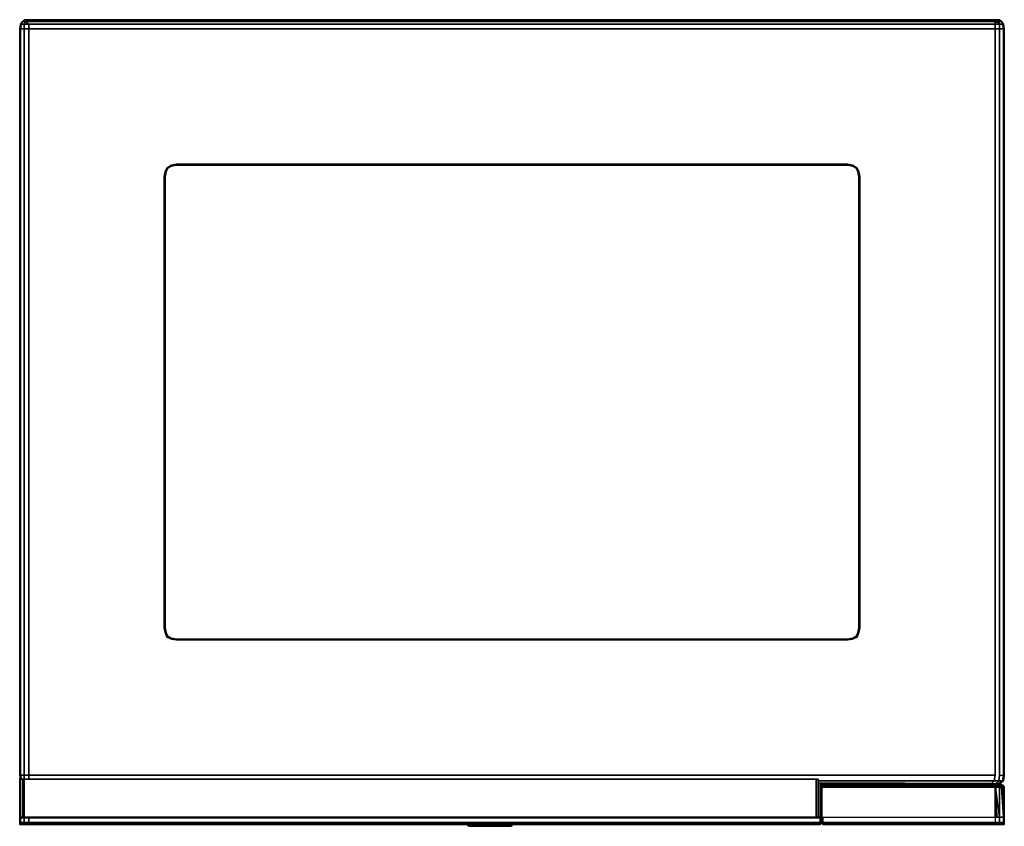
# Model space of a CAD drawing. Units: millimetres. Extents: x 0 to 21.3, y -17.5 to 0.
import ezdxf

# ---------------------------------------------------------------- set-up
doc = ezdxf.new("R2010")
doc.units = ezdxf.units.MM
doc.layers.get('0').update_dxf_attribs({"true_color": 0x5890e1})

msp = doc.modelspace()

# ---------------------------------------------------------------- linework, layer by layer
at = {"color": 111}
for points in [[(0.06, -0.04), (0.02, -0.1), (0.04, -0.1), (0.02, -0.201), (0.02, -8.3), (0.02, -16.378), (0.04, -16.459), (0.02, -16.378), (0.02, -8.3), (0.02, -0.201), (0, -0.201), (0.02, -0.1), (0.06, -0.04), (0.12, -0.04), (0.141, 0), (0.1, 0)], [(0.1, 0), (0.06, -0.04)], [(0.12, -0.04), (0.141, 0), (0.1, 0), (0.141, 0), (0.12, -0.04), (0.201, -0.04), (10.684, -0.04), (21.148, -0.04), (21.148, -0.1), (10.684, -0.1), (0.201, -0.1)], [(10.684, 0), (21.128, 0)], [(10.684, 0), (21.128, 0)], [(21.228, -0.04), (21.128, 0), (21.208, 0)], [(21.288, -0.04), (21.228, -0.04), (21.208, 0), (21.248, 0)], [(0, -0.201), (0.02, -0.1)], [(0, -0.201), (0.02, -0.201)], [(0, -8.3), (0, -0.201)], [(0.06, -0.04), (0.04, -0.1)], [(0.1, -0.1), (0.12, -0.04), (0.201, -0.1)], [(0.1, -0.201), (0.1, -0.1), (0.201, -0.1), (0.201, -0.201)], [(0.201, -0.04), (10.684, -0.04)], [(0.201, -0.1), (10.684, -0.1)], [(0.201, -0.201), (0.201, -8.3)], [(21.148, -0.201), (21.148, -0.1), (21.248, -0.1), (21.248, -0.201)], [(21.148, -8.3), (21.148, -0.201)], [(21.248, -0.201), (21.248, -8.3)], [(21.288, -0.04), (21.309, -0.1)], [(21.288, -0.04), (21.329, -0.1)], [(21.329, -0.201), (21.309, -0.1), (21.329, -0.1), (21.349, -0.201)], [(3.213, -3.215), (3.293, -3.175)], [(3.213, -3.215), (3.293, -3.175)], [(3.213, -3.215), (3.293, -3.175)], [(3.213, -3.215), (3.293, -3.175)], [(3.293, -3.175), (3.213, -3.215)], [(3.213, -3.215), (3.293, -3.175)], [(3.213, -3.215), (3.293, -3.175)], [(3.293, -3.175), (3.213, -3.215)], [(3.213, -3.215), (3.293, -3.175)], [(3.293, -3.155), (3.394, -3.135)], [(3.293, -3.175), (3.394, -3.155), (3.293, -3.175), (3.293, -3.155)], [(3.394, -3.155), (3.293, -3.175)], [(3.293, -3.175), (3.394, -3.155)], [(3.394, -3.155), (3.293, -3.175)], [(3.394, -3.155), (3.293, -3.175)], [(3.394, -3.155), (10.684, -3.155)], [(10.684, -3.155), (3.394, -3.155)], [(10.684, -3.155), (3.394, -3.155)], [(10.684, -3.155), (3.394, -3.155)], [(10.684, -3.155), (17.955, -3.155)], [(17.955, -3.155), (10.684, -3.155)], [(18.055, -3.175), (17.955, -3.155)], [(17.955, -3.155), (18.055, -3.175)], [(17.955, -3.155), (18.055, -3.175)], [(18.136, -3.215), (18.055, -3.175)], [(18.055, -3.175), (18.136, -3.215)], [(18.055, -3.175), (18.136, -3.215)], [(18.055, -3.175), (18.136, -3.215)], [(3.153, -3.296), (3.133, -3.396)], [(3.133, -8.3), (3.133, -3.396)], [(3.213, -3.215), (3.153, -3.296)], [(3.153, -3.296), (3.213, -3.215)], [(3.153, -3.296), (3.213, -3.215)], [(3.153, -3.416), (3.173, -3.296)], [(3.153, -3.396), (3.173, -3.296)], [(3.153, -3.296), (3.153, -3.396)], [(3.153, -3.296), (3.153, -3.396)], [(3.153, -8.3), (3.153, -3.396), (3.153, -3.296), (3.153, -3.396), (3.153, -8.3), (3.153, -13.183)], [(3.153, -8.3), (3.153, -3.396), (3.153, -3.296), (3.153, -3.396)], [(3.153, -8.3), (3.153, -3.396)], [(3.153, -8.3), (3.153, -3.396)], [(3.173, -3.296), (3.213, -3.215)], [(3.173, -3.296), (3.213, -3.215)], [(3.213, -3.215), (3.173, -3.296)], [(18.176, -3.296), (18.136, -3.215)], [(18.136, -3.215), (18.176, -3.296)], [(18.136, -3.215), (18.196, -3.296), (18.176, -3.296)], [(18.196, -3.296), (18.136, -3.215)], [(18.136, -3.215), (18.196, -3.296), (18.176, -3.296)], [(18.136, -3.215), (18.196, -3.296)], [(18.196, -3.416), (18.176, -3.296)], [(18.176, -3.296), (18.196, -3.416)], [(18.196, -3.296), (18.216, -3.396)], [(18.196, -3.296), (18.196, -3.396)], [(18.196, -3.396), (18.196, -3.296), (18.216, -3.396), (18.196, -3.396)], [(18.216, -13.183), (18.196, -13.183), (18.196, -8.3), (18.196, -3.396), (18.216, -3.396), (18.216, -8.3)], [(18.196, -8.3), (18.196, -3.396)], [(18.196, -3.396), (18.196, -8.3), (18.196, -13.183), (18.196, -8.3)], [(18.196, -8.3), (18.196, -3.396)], [(18.216, -3.396), (18.216, -8.3)], [(18.216, -3.396), (18.216, -8.3), (18.216, -13.183), (18.216, -8.3)], [(3.153, -3.416), (3.153, -8.3)], [(18.196, -3.416), (18.196, -8.3)], [(18.196, -8.3), (18.196, -3.416)], [(18.196, -3.416), (18.196, -8.3), (18.196, -13.183), (18.196, -8.3)], [(0.201, -8.3), (0.201, -16.378)], [(3.133, -8.3), (3.133, -13.183)], [(3.153, -13.183), (3.153, -8.3)], [(3.153, -8.3), (3.153, -13.183)], [(3.153, -8.3), (3.153, -13.183)], [(3.153, -8.3), (3.153, -13.183)], [(3.153, -8.3), (3.153, -13.183)], [(3.153, -13.183), (3.153, -8.3)], [(10.684, -16.378), (21.148, -16.378), (21.148, -8.3), (21.148, -16.378)], [(18.196, -13.183), (18.196, -8.3)], [(18.196, -8.3), (18.196, -13.183)], [(18.196, -13.183), (18.196, -8.3)], [(18.216, -8.3), (18.216, -13.183)], [(3.153, -13.183), (3.153, -13.283), (3.213, -13.364), (3.153, -13.283)], [(3.153, -13.183), (3.173, -13.283)], [(3.153, -13.283), (3.153, -13.183)], [(18.196, -13.183), (18.176, -13.283)], [(18.176, -13.283), (18.196, -13.183)], [(18.176, -13.283), (18.196, -13.183)], [(18.216, -13.183), (18.196, -13.283)], [(18.196, -13.183), (18.196, -13.283)], [(18.196, -13.283), (18.216, -13.183)], [(3.193, -13.384), (3.153, -13.283)], [(3.213, -13.364), (3.153, -13.283)], [(3.173, -13.283), (3.213, -13.364)], [(3.173, -13.283), (3.213, -13.364)], [(3.173, -13.283), (3.213, -13.364)], [(3.213, -13.364), (3.293, -13.424)], [(3.213, -13.364), (3.293, -13.404)], [(3.213, -13.364), (3.293, -13.404)], [(3.293, -13.424), (3.213, -13.364)], [(3.213, -13.364), (3.293, -13.424), (3.293, -13.404)], [(3.213, -13.364), (3.293, -13.404)], [(3.394, -13.424), (3.293, -13.404)], [(3.394, -13.424), (3.293, -13.404)], [(3.293, -13.404), (3.394, -13.424)], [(3.293, -13.424), (3.394, -13.444)], [(3.293, -13.424), (3.394, -13.444)], [(3.394, -13.424), (3.293, -13.424)], [(3.394, -13.444), (3.394, -13.424)], [(10.684, -13.424), (3.394, -13.424)], [(3.394, -13.424), (10.684, -13.424)], [(3.394, -13.424), (10.684, -13.424)], [(10.684, -13.424), (3.394, -13.424)], [(3.394, -13.424), (10.684, -13.424)], [(3.394, -13.424), (10.684, -13.424)], [(3.394, -13.424), (10.684, -13.424)], [(3.394, -13.444), (10.684, -13.444)], [(3.394, -13.444), (10.684, -13.444)], [(10.684, -13.424), (17.955, -13.424)], [(10.684, -13.424), (17.955, -13.424)], [(10.684, -13.444), (17.955, -13.444)], [(17.955, -13.424), (18.055, -13.404)], [(17.955, -13.424), (18.055, -13.404)], [(17.955, -13.424), (18.055, -13.404)], [(18.055, -13.404), (17.955, -13.424)], [(17.955, -13.424), (17.955, -13.444)], [(17.955, -13.424), (18.055, -13.424)], [(17.955, -13.424), (18.055, -13.424)], [(17.955, -13.444), (18.055, -13.424)], [(18.156, -13.384), (18.136, -13.364), (18.055, -13.424)], [(18.055, -13.404), (18.136, -13.364)], [(18.055, -13.404), (18.136, -13.364)], [(18.055, -13.404), (18.136, -13.364)], [(18.136, -13.364), (18.055, -13.424)], [(18.176, -13.283), (18.136, -13.364)], [(18.136, -13.364), (18.176, -13.283)], [(18.136, -13.364), (18.176, -13.283)], [(18.136, -13.364), (18.176, -13.283)], [(18.196, -13.283), (18.136, -13.364)], [(18.136, -13.364), (18.196, -13.283)], [(18.196, -13.283), (18.156, -13.384)], [(0.02, -16.459), (0, -16.378)], [(0.02, -16.459), (0, -16.378)], [(0.201, -16.378), (10.684, -16.378)], [(0.201, -16.378), (0.201, -16.459)], [(21.148, -16.378), (21.128, -16.499)], [(20.927, -16.579), (17.373, -16.579), (20.927, -16.579), (17.353, -16.559), (21.068, -16.559)], [(20.927, -16.579), (17.373, -16.579)]]:
    msp.add_lwpolyline(points, close=True, dxfattribs=at)
for points in [[(0.06, -0.04), (0.12, -0.04), (0.1, -0.1), (0.04, -0.1), (0.06, -0.04), (0.02, -0.1), (0.04, -0.1), (0.02, -0.201), (0.1, -0.201), (0.201, -0.201), (0.201, -8.3), (0.201, -16.378), (0.1, -16.378), (0.1, -8.3), (0.1, -0.201), (0.1, -0.1), (0.04, -0.1), (0.06, -0.04), (0.1, 0), (0.06, -0.04), (0.12, -0.04), (0.1, -0.1), (0.201, -0.1), (0.201, -0.201), (10.684, -0.201), (21.148, -0.201), (21.148, -0.1), (21.248, -0.1), (21.228, -0.04), (21.288, -0.04), (21.248, 0), (21.208, 0), (21.248, 0), (21.288, -0.04)], [(10.684, 0), (0.221, 0), (0.141, 0), (0.1, 0)], [(0.12, -0.04), (0.201, -0.04), (0.141, 0), (0.221, 0), (10.684, 0), (0.221, 0), (0.141, 0), (0.201, -0.04)], [(21.309, -0.1), (21.329, -0.201), (21.248, -0.201), (21.248, -0.1), (21.228, -0.04), (21.208, 0), (21.128, 0)], [(21.309, -0.1), (21.248, -0.1), (21.148, -0.04), (21.228, -0.04), (21.128, 0), (21.208, 0), (21.128, 0)], [(21.288, -0.04), (21.248, 0), (21.208, 0)], [(21.288, -0.04), (21.248, 0)], [(0.04, -0.1), (0.1, -0.1), (0.1, -0.201), (0.02, -0.201), (0.04, -0.1), (0.02, -0.1), (0, -0.201), (0, -8.3), (0, -16.378), (0.02, -16.459), (0, -16.378), (0.02, -16.378), (0.02, -8.3), (0.02, -0.201), (0.1, -0.201), (0.1, -8.3), (0.1, -16.378), (0.02, -16.378), (0.1, -16.378), (0.1, -16.459)], [(0, -0.201), (0, -8.3)], [(0.06, -0.04), (0.02, -0.1)], [(0.201, -16.378), (0.1, -16.378), (0.1, -8.3), (0.1, -0.201), (0.201, -0.201), (0.201, -0.1)], [(0.12, -0.04), (0.201, -0.04)], [(21.288, -0.04), (21.228, -0.04), (21.148, -0.04), (21.228, -0.04), (21.248, -0.1), (21.148, -0.1), (21.148, -0.04), (10.684, -0.04), (21.148, -0.04), (21.148, -0.1), (10.684, -0.1), (21.148, -0.1), (21.148, -0.201), (10.684, -0.201), (0.201, -0.201), (10.684, -0.201), (21.148, -0.201)], [(21.248, -16.378), (21.329, -16.378), (21.349, -16.378), (21.329, -16.499), (21.349, -16.378), (21.349, -8.3), (21.349, -0.201), (21.329, -0.201), (21.309, -0.1), (21.329, -0.1), (21.349, -0.201), (21.329, -0.1), (21.349, -0.201), (21.349, -8.3), (21.349, -16.378), (21.329, -16.499), (21.268, -16.559), (21.329, -16.499), (21.248, -16.559), (21.228, -16.559), (21.128, -16.579), (21.228, -16.559), (21.309, -16.499), (21.228, -16.499), (21.248, -16.378), (21.228, -16.499), (21.248, -16.378), (21.248, -8.3), (21.248, -16.378), (21.329, -16.378), (21.329, -8.3), (21.329, -0.201), (21.248, -0.201), (21.248, -8.3), (21.248, -16.378), (21.329, -16.378), (21.309, -16.499), (21.329, -16.499), (21.349, -16.378), (21.329, -16.499), (21.349, -16.378), (21.349, -8.3), (21.349, -16.378), (21.329, -16.499), (21.268, -16.559), (21.148, -16.579), (21.128, -16.579), (21.228, -16.559), (21.168, -16.559), (21.068, -16.579), (20.927, -16.579), (21.068, -16.559), (17.353, -16.559), (21.068, -16.559), (21.168, -16.559), (21.068, -16.579), (21.128, -16.579), (21.148, -16.579), (21.128, -16.579), (21.068, -16.579), (20.927, -16.579), (21.068, -16.559), (17.333, -16.539), (21.068, -16.559), (21.128, -16.499), (21.228, -16.499), (21.168, -16.559), (21.228, -16.559), (21.248, -16.559), (21.329, -16.499), (21.309, -16.499), (21.228, -16.559), (21.248, -16.559), (21.329, -16.499), (21.309, -16.499), (21.228, -16.499), (21.309, -16.499), (21.329, -16.378), (21.349, -16.378), (21.329, -16.378), (21.329, -8.3), (21.329, -0.201), (21.329, -8.3), (21.329, -16.378), (21.309, -16.499), (21.228, -16.559), (21.168, -16.559), (21.228, -16.499), (21.128, -16.499), (21.068, -16.559), (21.168, -16.559), (21.228, -16.499), (21.128, -16.499), (17.312, -16.499), (21.128, -16.499), (21.068, -16.559), (21.168, -16.559), (21.068, -16.579), (21.128, -16.579), (21.148, -16.579), (21.268, -16.559), (21.148, -16.579)], [(17.312, -16.499), (21.128, -16.499), (21.148, -16.378), (21.148, -8.3), (21.148, -0.201), (21.248, -0.201), (21.248, -0.1), (21.309, -0.1)], [(21.148, -0.201), (21.248, -0.201)], [(21.248, -0.1), (21.309, -0.1)], [(21.248, -0.201), (21.329, -0.201), (21.349, -0.201), (21.349, -8.3)], [(21.309, -0.1), (21.288, -0.04)], [(21.329, -0.1), (21.309, -0.1)], [(3.213, -13.364), (3.153, -13.283), (3.173, -13.283), (3.153, -13.183), (3.153, -8.3), (3.153, -3.396), (3.173, -3.296), (3.153, -3.296), (3.193, -3.215), (3.293, -3.155), (3.193, -3.215), (3.213, -3.215)], [(3.213, -3.215), (3.193, -3.215), (3.293, -3.155)], [(3.213, -3.215), (3.293, -3.175), (3.293, -3.155), (3.394, -3.135), (10.684, -3.135), (17.955, -3.135), (18.055, -3.155), (18.055, -3.175), (18.136, -3.215)], [(10.684, -3.155), (3.394, -3.155), (3.293, -3.175)], [(3.293, -3.175), (3.394, -3.155), (10.684, -3.155)], [(10.684, -3.155), (3.394, -3.155), (3.293, -3.175)], [(3.293, -3.175), (3.394, -3.155), (10.684, -3.155)], [(10.684, -3.155), (3.394, -3.155), (3.293, -3.175)], [(3.293, -3.175), (3.394, -3.155), (10.684, -3.155)], [(3.394, -3.155), (3.293, -3.175)], [(3.293, -3.175), (3.394, -3.155)], [(3.293, -3.175), (3.394, -3.155)], [(18.216, -13.183), (18.216, -8.3), (18.216, -3.396), (18.196, -3.296), (18.156, -3.215), (18.055, -3.155), (17.955, -3.135), (10.684, -3.135), (3.394, -3.135)], [(3.394, -3.135), (10.684, -3.135), (17.955, -3.135), (18.055, -3.155), (18.156, -3.215), (18.136, -3.215), (18.176, -3.296)], [(10.684, -3.155), (3.394, -3.155)], [(3.394, -3.155), (10.684, -3.155)], [(3.394, -3.155), (10.684, -3.155)], [(17.955, -3.155), (10.684, -3.155)], [(10.684, -3.155), (17.955, -3.155)], [(17.955, -3.155), (10.684, -3.155)], [(10.684, -3.155), (17.955, -3.155)], [(17.955, -3.155), (10.684, -3.155)], [(10.684, -3.155), (17.955, -3.155)], [(17.955, -3.155), (10.684, -3.155)], [(10.684, -3.155), (17.955, -3.155)], [(17.955, -3.155), (10.684, -3.155)], [(10.684, -3.155), (17.955, -3.155)], [(17.955, -3.155), (18.055, -3.175)], [(18.055, -3.175), (17.955, -3.155)], [(17.955, -3.155), (18.055, -3.175)], [(18.055, -3.175), (17.955, -3.155)], [(18.055, -3.175), (17.955, -3.155)], [(17.955, -3.155), (18.055, -3.175)], [(17.955, -3.155), (18.055, -3.175)], [(18.055, -3.175), (17.955, -3.155)], [(17.955, -3.155), (18.055, -3.175)], [(18.055, -3.175), (17.955, -3.155)], [(18.055, -3.175), (17.955, -3.155)], [(18.156, -3.215), (18.196, -3.296), (18.136, -3.215), (18.156, -3.215), (18.136, -3.215), (18.055, -3.175), (18.055, -3.155), (18.055, -3.175)], [(18.055, -3.155), (18.156, -3.215), (18.196, -3.296), (18.196, -3.396)], [(18.055, -3.175), (18.136, -3.215), (18.196, -3.296), (18.216, -3.396)], [(18.136, -3.215), (18.055, -3.175)], [(18.055, -3.175), (18.136, -3.215)], [(18.055, -3.175), (18.136, -3.215)], [(18.136, -3.215), (18.055, -3.175)], [(18.055, -3.175), (18.136, -3.215)], [(18.136, -3.215), (18.055, -3.175)], [(3.153, -13.183), (3.173, -13.283), (3.153, -13.283), (3.133, -13.183), (3.133, -8.3), (3.133, -3.396), (3.153, -3.296)], [(3.173, -3.296), (3.153, -3.296), (3.213, -3.215)], [(3.213, -3.215), (3.153, -3.296), (3.173, -3.296)], [(3.153, -3.296), (3.213, -3.215)], [(3.213, -3.215), (3.153, -3.296)], [(3.153, -3.296), (3.193, -3.215), (3.213, -3.215)], [(3.193, -3.215), (3.153, -3.296)], [(3.213, -3.215), (3.173, -3.296), (3.153, -3.416), (3.153, -8.3), (3.153, -13.183), (3.173, -13.283), (3.153, -13.183)], [(3.213, -13.364), (3.173, -13.283), (3.153, -13.183), (3.153, -8.3), (3.153, -3.416), (3.173, -3.296), (3.213, -3.215)], [(3.173, -3.296), (3.153, -3.416), (3.153, -8.3), (3.153, -3.396), (3.153, -8.3)], [(3.153, -8.3), (3.153, -3.416), (3.173, -3.296)], [(3.153, -8.3), (3.153, -3.396), (3.153, -3.296)], [(3.153, -3.296), (3.153, -3.396), (3.153, -8.3), (3.153, -13.183)], [(3.213, -3.215), (3.173, -3.296)], [(18.136, -3.215), (18.176, -3.296)], [(18.196, -3.396), (18.196, -3.296), (18.136, -3.215)], [(18.196, -8.3), (18.196, -3.396), (18.176, -3.296)], [(18.176, -3.296), (18.196, -3.396), (18.196, -8.3)], [(18.176, -3.296), (18.196, -3.296), (18.196, -3.396), (18.196, -8.3)], [(18.196, -3.396), (18.176, -3.296), (18.196, -3.416), (18.176, -3.296)], [(18.196, -3.396), (18.196, -3.296), (18.216, -3.396)], [(18.216, -3.396), (18.196, -3.396), (18.196, -8.3)], [(18.196, -8.3), (18.196, -3.396)], [(18.196, -13.183), (18.196, -8.3), (18.196, -3.396)], [(0, -8.3), (0, -16.378)], [(0.04, -16.459), (0.02, -16.378), (0, -16.378), (0, -8.3)], [(0, -8.3), (0, -16.378), (0.02, -16.378), (0.1, -16.378), (0.1, -16.459), (0.1, -16.378), (0.201, -16.378)], [(18.196, -8.3), (18.196, -13.183)], [(18.196, -13.183), (18.196, -8.3)], [(18.196, -8.3), (18.196, -13.183)], [(18.196, -8.3), (18.196, -13.183)], [(18.196, -13.183), (18.196, -8.3)], [(18.196, -8.3), (18.196, -13.183)], [(18.196, -13.183), (18.196, -8.3)], [(3.394, -13.424), (3.293, -13.424), (3.213, -13.364), (3.153, -13.283), (3.153, -13.183), (3.153, -13.283), (3.133, -13.183), (3.153, -13.283), (3.213, -13.364), (3.193, -13.384), (3.293, -13.424), (3.394, -13.444), (10.684, -13.444), (17.955, -13.444), (18.055, -13.424), (18.156, -13.384), (18.055, -13.424), (17.955, -13.444)], [(3.153, -13.183), (3.153, -13.283), (3.213, -13.364), (3.293, -13.424)], [(3.293, -13.424), (3.293, -13.404), (3.213, -13.364), (3.173, -13.283), (3.153, -13.283), (3.153, -13.183)], [(3.173, -13.283), (3.153, -13.183)], [(3.153, -13.183), (3.173, -13.283), (3.213, -13.364)], [(3.193, -13.384), (3.293, -13.424), (3.213, -13.364), (3.193, -13.384), (3.153, -13.283), (3.153, -13.183)], [(18.196, -13.183), (18.196, -13.283), (18.156, -13.384), (18.136, -13.364)], [(18.196, -13.283), (18.176, -13.283), (18.196, -13.183)], [(18.196, -13.183), (18.176, -13.283)], [(18.196, -13.283), (18.176, -13.283), (18.196, -13.183)], [(18.196, -13.283), (18.216, -13.183)], [(18.216, -13.183), (18.196, -13.283)], [(18.216, -13.183), (18.196, -13.183)], [(18.196, -13.283), (18.196, -13.183)], [(18.196, -13.283), (18.196, -13.183)], [(18.196, -13.183), (18.196, -13.283)], [(18.196, -13.183), (18.196, -13.283)], [(18.216, -13.183), (18.196, -13.183)], [(3.394, -13.444), (3.293, -13.424), (3.213, -13.364), (3.153, -13.283)], [(3.293, -13.424), (3.193, -13.384), (3.213, -13.364)], [(3.394, -13.424), (3.293, -13.404), (3.213, -13.364)], [(3.293, -13.424), (3.293, -13.404), (3.394, -13.424)], [(3.394, -13.424), (3.293, -13.404)], [(3.394, -13.424), (3.293, -13.424)], [(3.293, -13.424), (3.394, -13.424)], [(3.394, -13.424), (3.293, -13.424)], [(3.394, -13.444), (3.394, -13.424)], [(10.684, -13.444), (3.394, -13.444)], [(10.684, -13.424), (17.955, -13.424), (18.055, -13.424), (18.136, -13.364)], [(18.055, -13.404), (17.955, -13.424), (10.684, -13.424), (17.955, -13.424), (17.955, -13.444), (10.684, -13.444)], [(17.955, -13.424), (10.684, -13.424)], [(10.684, -13.424), (17.955, -13.424)], [(17.955, -13.424), (10.684, -13.424)], [(10.684, -13.424), (17.955, -13.424)], [(17.955, -13.424), (10.684, -13.424)], [(18.055, -13.424), (17.955, -13.424), (10.684, -13.424)], [(17.955, -13.444), (10.684, -13.444)], [(17.955, -13.444), (18.055, -13.424), (18.136, -13.364)], [(18.136, -13.364), (18.055, -13.424), (17.955, -13.444)], [(18.055, -13.424), (18.136, -13.364)], [(18.136, -13.364), (18.055, -13.424)], [(18.055, -13.424), (18.055, -13.404), (18.136, -13.364)], [(18.136, -13.364), (18.055, -13.424)], [(18.136, -13.364), (18.055, -13.404), (18.055, -13.424)], [(18.055, -13.424), (18.055, -13.404), (18.136, -13.364)], [(18.136, -13.364), (18.055, -13.424)], [(18.156, -13.384), (18.136, -13.364), (18.196, -13.283)], [(18.196, -13.283), (18.136, -13.364)], [(18.136, -13.364), (18.196, -13.283)], [(18.136, -13.364), (18.196, -13.283)], [(18.196, -13.283), (18.136, -13.364)], [(18.196, -13.283), (18.136, -13.364)], [(18.136, -13.364), (18.176, -13.283), (18.196, -13.283)], [(0.201, -16.378), (0.201, -16.459)], [(0.201, -16.378), (10.684, -16.378), (21.148, -16.378)], [(17.353, -16.559), (20.927, -16.579)], [(21.068, -16.579), (20.927, -16.579)]]:
    msp.add_lwpolyline(points, dxfattribs=at)
at = {"color": 55}
for points in [[(0, -16.459), (0, -16.439), (0, -16.459), (0.02, -16.459), (0, -16.459), (0.02, -16.459)], [(0, -16.459), (0.02, -16.459)], [(0, -16.459), (0.02, -16.459)], [(0.06, -16.459), (0.02, -16.459)], [(0.06, -16.459), (0.02, -16.459), (0.04, -16.459)], [(0.02, -16.459), (0.04, -16.459)], [(0.02, -16.459), (0.04, -16.459)], [(0.04, -16.459), (0.06, -16.459), (0.02, -16.459)], [(0.06, -16.459), (0.04, -16.459)], [(0.1, -16.459), (0.06, -16.459)], [(0.1, -16.459), (0.06, -16.459)], [(0.06, -16.459), (0.1, -16.459)], [(8.776, -16.459), (0.1, -16.459)], [(8.776, -16.459), (0.1, -16.459)], [(0.1, -16.459), (8.776, -16.459)], [(8.776, -16.459), (0.1, -16.459)], [(0.1, -16.459), (8.776, -16.459)], [(17.272, -16.459), (8.776, -16.459)], [(17.272, -16.459), (8.776, -16.459)], [(8.776, -16.459), (17.272, -16.459)], [(8.776, -16.459), (17.272, -16.459)], [(17.312, -16.459), (17.272, -16.459)], [(17.272, -16.459), (17.312, -16.459)], [(17.312, -16.459), (17.272, -16.459)]]:
    msp.add_lwpolyline(points, close=True, dxfattribs=at)
at = {"color": 61}
for points in [[(0, -16.459), (0, -16.439)], [(0, -17.283), (0.02, -17.283), (0, -17.283), (0, -16.459)], [(0.02, -17.283), (0, -17.283), (0, -16.459), (0.02, -16.459)], [(0, -16.459), (0, -17.283), (0.02, -17.283), (0.02, -16.459), (0, -16.459)], [(0.02, -16.459), (0.02, -17.283)], [(0.02, -16.459), (0.06, -16.459), (0.06, -17.283), (0.02, -17.283)], [(0.1, -17.283), (0.06, -17.283), (0.1, -17.283), (0.1, -16.459), (0.06, -16.459), (0.1, -16.459)], [(17.312, -17.283), (17.312, -16.459), (17.312, -17.283), (17.272, -17.283)], [(17.353, -16.559), (17.353, -17.283)], [(17.373, -16.579), (17.373, -17.283)], [(17.373, -16.579), (17.373, -17.283)], [(0, -17.283), (0.02, -17.283)], [(0, -17.303), (0, -17.283)], [(0, -17.303), (0, -17.283)], [(0.02, -17.283), (0, -17.283)], [(0.02, -17.303), (0.02, -17.283), (0, -17.283), (0.02, -17.283), (0, -17.283), (0, -17.303)], [(0.04, -17.283), (0.02, -17.283)], [(0.06, -17.283), (0.02, -17.283)], [(0.201, -17.303), (0.201, -17.283), (17.353, -17.283), (17.353, -17.303)], [(17.272, -17.283), (8.776, -17.283)], [(17.333, -17.283), (17.312, -17.283)], [(17.333, -17.283), (17.353, -17.283)], [(17.333, -17.283), (17.353, -17.283)], [(17.373, -17.283), (17.353, -17.303)], [(17.353, -17.283), (17.353, -17.303)], [(0, -17.303), (0.02, -17.303)], [(0.02, -17.303), (0, -17.303)], [(0, -17.423), (0, -17.403)], [(0, -17.403), (0, -17.423)], [(0, -17.423), (0.02, -17.423), (0.04, -17.444), (0, -17.444)], [(0, -17.444), (0, -17.423)], [(0.04, -17.444), (0, -17.444), (0, -17.423), (0, -17.444), (0.02, -17.444)], [(0.02, -17.444), (0, -17.444)], [(0.02, -17.303), (0.1, -17.303)], [(0.02, -17.303), (0.02, -17.403)], [(0.1, -17.303), (0.02, -17.303)], [(0.02, -17.423), (0.02, -17.403)], [(0.1, -17.423), (0.201, -17.423), (0.201, -17.403), (0.1, -17.403), (0.1, -17.423), (0.02, -17.423), (0.04, -17.444), (0.1, -17.444)], [(0.02, -17.423), (0.1, -17.423), (0.1, -17.444), (0.04, -17.444)], [(0.04, -17.444), (0.02, -17.444)], [(0.1, -17.444), (0.04, -17.444)], [(0.1, -17.444), (0.04, -17.444)], [(0.1, -17.303), (0.201, -17.303)], [(0.201, -17.303), (0.1, -17.303)], [(0.201, -17.403), (0.201, -17.303), (0.1, -17.303), (0.201, -17.303), (17.353, -17.303), (17.353, -17.403)], [(0.1, -17.444), (0.221, -17.444)], [(0.201, -17.444), (0.1, -17.444)], [(17.353, -17.303), (0.201, -17.303)], [(17.353, -17.444), (17.353, -17.423), (17.353, -17.403), (17.353, -17.423), (0.201, -17.423), (17.353, -17.423)], [(17.353, -17.444), (0.221, -17.444)], [(17.353, -17.444), (0.221, -17.444)], [(17.353, -17.403), (17.353, -17.303)], [(17.353, -17.303), (17.373, -17.323)], [(17.353, -17.303), (17.353, -17.403)], [(17.353, -17.303), (17.373, -17.323)], [(17.373, -17.323), (17.373, -17.303), (17.353, -17.303), (17.373, -17.303)], [(17.373, -17.323), (17.373, -17.403), (17.373, -17.423), (17.353, -17.444), (17.353, -17.423), (17.373, -17.423), (17.373, -17.403)], [(17.353, -17.444), (17.373, -17.423)], [(17.353, -17.423), (17.373, -17.423)], [(17.353, -17.444), (17.353, -17.423)], [(17.373, -17.423), (17.353, -17.444)], [(17.373, -17.303), (17.373, -17.323)], [(17.373, -17.323), (17.373, -17.303), (17.373, -17.323), (17.373, -17.403), (17.373, -17.423), (17.373, -17.403)], [(17.373, -17.403), (17.373, -17.323)], [(17.373, -17.423), (17.373, -17.403)]]:
    msp.add_lwpolyline(points, close=True, dxfattribs=at)
at = {"color": 55}
for points in [[(0.02, -16.459), (0, -16.459)], [(0.04, -16.459), (0.02, -16.459)], [(0.1, -16.459), (0.06, -16.459), (0.04, -16.459)], [(17.272, -16.459), (17.292, -16.459), (17.272, -16.459), (8.776, -16.459), (0.1, -16.459), (0.06, -16.459), (0.04, -16.459)], [(17.272, -16.459), (8.776, -16.459)], [(17.272, -16.459), (8.776, -16.459)], [(17.272, -16.459), (17.292, -16.459)]]:
    msp.add_lwpolyline(points, dxfattribs=at)
at = {"color": 61}
for points in [[(0.02, -17.283), (0.02, -16.459)], [(0.02, -16.459), (0.06, -16.459), (0.06, -17.283)], [(0.06, -16.459), (0.06, -17.283), (0.1, -17.283)], [(17.312, -17.283), (17.312, -16.459), (17.272, -16.459), (17.272, -17.283), (8.776, -17.283), (0.1, -17.283), (8.776, -17.283), (0.1, -17.283), (0.1, -16.459), (8.776, -16.459), (17.272, -16.459), (17.272, -17.283)], [(17.312, -17.283), (17.272, -17.283), (17.272, -16.459)], [(17.353, -16.559), (17.353, -17.283), (17.373, -17.283)], [(17.353, -17.283), (17.373, -17.283), (17.373, -16.579)], [(17.373, -17.283), (17.373, -16.579)], [(0, -17.283), (0.02, -17.283)], [(0.02, -17.283), (0.02, -17.303)], [(0.04, -17.283), (0.02, -17.283)], [(0.02, -17.303), (0.02, -17.283)], [(0.02, -17.283), (0.1, -17.283), (0.1, -17.303), (0.02, -17.303)], [(0.02, -17.283), (0.1, -17.283)], [(0.02, -17.283), (0.1, -17.283), (0.1, -17.303)], [(0.1, -17.303), (0.1, -17.283), (0.201, -17.283), (0.201, -17.303)], [(0.201, -17.303), (0.201, -17.283), (0.1, -17.283), (0.201, -17.283)], [(17.353, -17.303), (17.353, -17.283), (0.201, -17.283), (17.353, -17.283)], [(17.333, -17.283), (17.312, -17.283)], [(17.353, -17.303), (17.353, -17.283)], [(17.353, -17.283), (17.353, -17.303)], [(17.353, -17.303), (17.353, -17.283)], [(17.353, -17.283), (17.353, -17.303)], [(17.353, -17.303), (17.353, -17.283)], [(17.373, -17.283), (17.353, -17.283)], [(0, -17.303), (0, -17.403)], [(0, -17.403), (0, -17.303), (0, -17.403), (0, -17.423), (0, -17.444)], [(0.1, -17.303), (0.1, -17.403), (0.1, -17.423), (0.02, -17.423), (0, -17.423)], [(17.373, -17.323), (17.373, -17.403), (17.353, -17.403), (17.353, -17.423), (17.353, -17.444), (0.201, -17.444), (17.353, -17.444), (0.201, -17.444), (0.201, -17.423), (0.1, -17.423), (0.1, -17.403), (0.02, -17.403), (0.02, -17.303), (0, -17.303), (0, -17.403), (0, -17.423), (0.02, -17.423), (0.02, -17.403), (0.1, -17.403), (0.1, -17.303)], [(0, -17.444), (0.02, -17.444), (0, -17.444), (0.04, -17.444), (0.02, -17.444)], [(0.02, -17.303), (0.1, -17.303)], [(0.1, -17.303), (0.1, -17.403), (0.02, -17.403)], [(0.04, -17.444), (0.1, -17.444)], [(0.201, -17.303), (0.201, -17.403), (0.1, -17.403), (0.201, -17.403), (0.201, -17.423), (0.201, -17.403), (17.353, -17.403)], [(0.221, -17.444), (0.1, -17.444), (0.201, -17.444), (0.201, -17.423), (17.353, -17.423), (17.353, -17.403), (17.353, -17.303)], [(0.1, -17.444), (0.1, -17.423), (0.201, -17.423), (0.201, -17.444)], [(0.201, -17.303), (17.353, -17.303)], [(17.373, -17.403), (17.353, -17.403), (0.201, -17.403), (0.201, -17.303)], [(0.201, -17.303), (17.353, -17.303)], [(17.373, -17.303), (17.373, -17.323), (17.353, -17.303)], [(17.353, -17.303), (17.373, -17.303)], [(17.353, -17.303), (17.373, -17.323)], [(17.373, -17.303), (17.353, -17.303)], [(17.353, -17.303), (17.373, -17.303)], [(17.373, -17.303), (17.353, -17.303)], [(17.353, -17.303), (17.373, -17.303)], [(17.373, -17.323), (17.373, -17.403), (17.373, -17.423), (17.373, -17.403), (17.353, -17.403), (17.353, -17.423)], [(17.353, -17.403), (17.353, -17.423)], [(17.373, -17.323), (17.373, -17.303)]]:
    msp.add_lwpolyline(points, dxfattribs=at)
at = {"color": 158}
for points in [[(17.393, -16.579), (21.128, -16.579)], [(17.393, -16.599), (17.393, -16.579)], [(21.148, -16.639), (17.393, -16.639)], [(17.393, -17.283), (17.393, -16.639)], [(21.288, -16.579), (21.128, -16.579), (21.268, -16.579)], [(21.148, -16.639), (21.148, -17.283)], [(21.168, -16.639), (21.188, -17.283), (21.148, -16.639)], [(21.208, -16.579), (21.228, -16.599), (21.168, -16.599)], [(21.208, -16.579), (21.168, -16.579), (21.208, -16.579), (21.168, -16.599), (21.228, -16.599)], [(21.228, -16.599), (21.248, -16.639), (21.248, -17.283), (21.168, -16.639), (21.248, -16.639)], [(21.248, -16.579), (21.208, -16.579), (21.248, -16.579), (21.228, -16.599), (21.268, -16.599)], [(21.329, -16.599), (21.288, -16.579)], [(21.288, -16.579), (21.329, -16.599)], [(21.309, -16.639), (21.329, -17.283), (21.288, -16.639)], [(21.329, -17.283), (21.309, -16.639), (21.329, -16.639)], [(21.329, -16.599), (21.349, -16.639)], [(21.329, -16.639), (21.349, -16.639)], [(21.349, -16.639), (21.349, -17.283), (21.329, -17.283)], [(21.349, -16.639), (21.349, -17.283)], [(17.393, -17.303), (17.413, -17.283)], [(17.393, -17.423), (17.393, -17.403), (17.393, -17.303), (17.413, -17.283), (17.975, -17.283), (20.546, -17.283), (21.148, -17.283), (21.148, -17.403), (20.546, -17.403), (17.975, -17.403), (17.413, -17.403), (17.413, -17.423), (17.393, -17.423), (17.393, -17.403), (17.393, -17.423), (17.413, -17.444), (17.413, -17.423), (17.975, -17.423), (20.546, -17.423), (17.975, -17.423), (17.413, -17.423), (17.413, -17.444)], [(17.413, -17.283), (17.393, -17.303), (17.393, -17.403), (17.413, -17.403), (17.413, -17.283)], [(17.413, -17.283), (17.393, -17.283)], [(17.413, -17.283), (17.393, -17.283)], [(21.188, -17.283), (21.148, -17.283)], [(21.329, -17.283), (21.288, -17.283)], [(21.329, -17.283), (21.329, -17.403)], [(21.349, -17.403), (21.349, -17.283)], [(21.349, -17.283), (21.349, -17.403), (21.349, -17.423), (21.349, -17.403)], [(17.393, -17.383), (17.393, -17.363)], [(17.393, -17.363), (17.393, -17.383), (17.393, -17.403), (17.393, -17.423), (17.393, -17.403), (17.393, -17.383)], [(17.393, -17.403), (17.393, -17.383)], [(17.393, -17.423), (17.393, -17.403)], [(17.413, -17.403), (17.975, -17.403)], [(20.546, -17.444), (17.975, -17.444), (17.413, -17.444), (17.975, -17.444), (17.413, -17.444), (17.975, -17.444), (17.413, -17.444), (17.413, -17.423), (17.975, -17.423), (20.546, -17.423), (21.148, -17.423), (21.128, -17.444), (20.546, -17.444), (17.975, -17.444), (20.546, -17.444), (17.975, -17.444), (20.546, -17.444), (21.128, -17.444), (20.546, -17.444), (21.128, -17.444), (21.248, -17.444), (21.309, -17.444), (21.248, -17.444), (21.128, -17.444), (21.248, -17.444), (21.128, -17.444)], [(20.546, -17.403), (17.975, -17.403)], [(21.248, -17.423), (21.148, -17.423)], [(21.248, -17.444), (21.248, -17.423)], [(21.309, -17.444), (21.329, -17.423), (21.248, -17.423), (21.329, -17.423)], [(21.248, -17.444), (21.309, -17.444)], [(21.309, -17.444), (21.329, -17.444)], [(21.349, -17.444), (21.349, -17.423), (21.329, -17.444)], [(21.349, -17.444), (21.329, -17.444)], [(21.349, -17.423), (21.349, -17.403)]]:
    msp.add_lwpolyline(points, close=True, dxfattribs=at)
for points in [[(21.148, -16.639), (21.148, -16.599), (17.393, -16.599), (17.393, -16.579), (21.128, -16.579), (21.168, -16.579), (21.268, -16.579), (21.128, -16.579), (21.168, -16.579), (21.148, -16.599), (17.393, -16.599)], [(17.393, -16.639), (17.393, -16.599), (17.393, -16.579), (21.128, -16.579)], [(21.329, -16.599), (21.268, -16.579), (21.288, -16.579), (21.128, -16.579), (21.168, -16.579), (21.148, -16.599), (21.168, -16.599), (21.148, -16.639), (17.393, -16.639), (17.393, -16.599), (17.393, -16.639), (17.393, -17.283)], [(17.393, -16.599), (21.148, -16.599), (21.148, -16.639), (21.168, -16.599), (21.148, -16.599), (21.148, -16.639), (21.168, -16.639), (21.248, -16.639), (21.268, -16.599), (21.228, -16.599)], [(17.393, -16.599), (17.393, -16.639), (17.393, -17.283)], [(21.288, -16.579), (21.329, -16.599), (21.349, -16.639), (21.329, -16.599), (21.288, -16.579), (21.268, -16.579), (21.168, -16.579), (21.128, -16.579), (21.168, -16.579), (21.208, -16.579), (21.248, -16.579), (21.268, -16.599), (21.309, -16.599)], [(21.128, -16.579), (21.168, -16.579), (21.208, -16.579)], [(21.248, -16.639), (21.288, -16.639), (21.248, -16.639), (21.228, -16.599), (21.168, -16.599), (21.148, -16.599), (21.168, -16.579), (21.128, -16.579)], [(21.248, -16.639), (21.248, -17.283), (21.248, -16.639), (21.168, -16.639), (21.188, -17.283), (21.168, -16.639), (21.148, -16.639), (21.148, -17.283), (21.188, -17.283), (21.148, -17.283)], [(21.188, -17.283), (21.248, -17.283), (21.288, -17.283), (21.329, -17.283), (21.288, -16.639), (21.248, -16.639), (21.268, -16.599), (21.309, -16.599), (21.309, -16.639)], [(21.309, -16.639), (21.288, -16.639), (21.309, -16.639), (21.329, -17.283), (21.288, -17.283), (21.248, -17.283), (21.188, -17.283), (21.248, -17.283), (21.288, -17.283)], [(21.309, -16.639), (21.309, -16.599), (21.268, -16.599), (21.228, -16.599), (21.208, -16.579), (21.248, -16.579), (21.268, -16.599)], [(21.329, -16.639), (21.309, -16.639), (21.309, -16.599), (21.268, -16.579), (21.248, -16.579), (21.268, -16.579), (21.288, -16.579), (21.268, -16.579), (21.309, -16.599), (21.329, -16.599)], [(21.329, -16.599), (21.288, -16.579), (21.268, -16.579), (21.248, -16.579), (21.309, -16.599), (21.268, -16.579), (21.248, -16.579)], [(21.329, -16.599), (21.268, -16.579)], [(21.288, -16.579), (21.329, -16.599)], [(21.288, -16.579), (21.329, -16.599)], [(21.329, -17.283), (21.349, -17.283), (21.349, -16.639), (21.349, -17.283), (21.329, -17.283), (21.329, -16.639), (21.309, -16.599), (21.329, -16.599)], [(21.309, -16.639), (21.329, -16.639), (21.309, -16.599), (21.329, -16.599)], [(21.349, -16.639), (21.329, -16.599), (21.349, -16.639), (21.329, -16.639), (21.329, -17.283)], [(17.413, -17.283), (17.413, -17.403), (17.393, -17.403), (17.393, -17.303)], [(17.393, -17.423), (17.393, -17.403), (17.413, -17.403), (17.413, -17.283), (17.975, -17.283), (20.546, -17.283), (21.148, -17.283), (21.148, -17.403), (21.248, -17.403), (21.248, -17.283)], [(21.148, -17.283), (21.148, -17.403), (20.546, -17.403), (21.148, -17.403), (21.148, -17.423), (20.546, -17.423), (21.148, -17.423), (21.128, -17.444), (21.248, -17.444)], [(21.248, -17.423), (21.248, -17.403), (21.248, -17.283), (21.248, -17.403), (21.148, -17.403), (21.148, -17.423), (21.248, -17.423), (21.248, -17.444), (21.309, -17.444), (21.329, -17.423), (21.248, -17.423), (21.248, -17.403), (21.329, -17.403), (21.329, -17.423), (21.349, -17.423), (21.349, -17.444)], [(21.329, -17.283), (21.329, -17.403), (21.248, -17.403), (21.329, -17.403), (21.329, -17.423)], [(17.393, -17.303), (17.393, -17.403)], [(17.413, -17.403), (17.413, -17.423), (17.393, -17.423)], [(17.393, -17.423), (17.413, -17.423), (17.413, -17.403)], [(17.393, -17.423), (17.413, -17.444), (17.975, -17.444), (20.546, -17.444)], [(21.128, -17.444), (21.148, -17.423), (21.148, -17.403), (21.248, -17.403), (21.248, -17.423)], [(21.329, -17.403), (21.349, -17.403), (21.349, -17.423), (21.329, -17.423), (21.349, -17.423), (21.329, -17.444), (21.309, -17.444)], [(21.309, -17.444), (21.329, -17.444), (21.349, -17.423), (21.349, -17.403)], [(21.329, -17.403), (21.349, -17.403), (21.349, -17.423), (21.329, -17.444), (21.309, -17.444), (21.329, -17.444), (21.349, -17.444), (21.349, -17.423)], [(21.329, -17.423), (21.329, -17.403)], [(21.329, -17.403), (21.349, -17.403)], [(21.349, -17.423), (21.349, -17.444), (21.329, -17.444)]]:
    msp.add_lwpolyline(points, dxfattribs=at)
at = {"color": 208}
for points in [[(10.062, -17.464), (9.962, -17.464), (9.861, -17.464), (9.781, -17.464), (9.721, -17.464), (9.701, -17.464), (9.721, -17.464), (9.781, -17.464), (9.861, -17.464), (9.962, -17.464), (10.062, -17.464), (10.203, -17.464)], [(9.761, -17.484), (9.741, -17.484), (9.761, -17.484), (9.781, -17.484)], [(9.801, -17.484), (9.781, -17.484)], [(9.821, -17.484), (9.781, -17.484), (9.801, -17.484)], [(9.841, -17.484), (9.801, -17.484), (9.821, -17.484)], [(9.881, -17.484), (9.821, -17.484), (9.841, -17.484), (9.881, -17.484)], [(9.861, -17.484), (9.841, -17.484)], [(9.982, -17.484), (9.942, -17.484), (10.002, -17.484), (9.922, -17.484)], [(9.942, -17.484), (9.982, -17.484), (9.922, -17.484)], [(9.942, -17.484), (9.962, -17.484)], [(9.982, -17.484), (9.942, -17.484), (9.962, -17.484), (9.982, -17.484)], [(9.982, -17.484), (10.002, -17.484), (9.962, -17.484)], [(10.002, -17.484), (9.982, -17.484)], [(10.002, -17.484), (9.982, -17.484)], [(10.022, -17.484), (10.002, -17.484)], [(10.002, -17.484), (10.022, -17.484)], [(10.002, -17.484), (10.062, -17.484)], [(10.042, -17.484), (10.062, -17.484), (10.022, -17.484)], [(10.062, -17.484), (10.022, -17.484), (10.042, -17.484), (10.062, -17.484)], [(10.102, -17.484), (10.062, -17.484), (10.142, -17.484), (10.082, -17.484), (10.042, -17.484)], [(10.082, -17.484), (10.062, -17.484)], [(10.062, -17.484), (10.082, -17.484)], [(10.102, -17.484), (10.062, -17.484)], [(10.062, -17.484), (10.122, -17.484)], [(10.102, -17.484), (10.082, -17.484), (10.062, -17.484)], [(10.082, -17.484), (10.142, -17.484), (10.122, -17.484), (10.062, -17.484)], [(10.102, -17.484), (10.082, -17.484)], [(10.122, -17.484), (10.082, -17.484), (10.102, -17.484), (10.122, -17.484)], [(10.122, -17.484), (10.142, -17.484), (10.102, -17.484)], [(10.102, -17.484), (10.122, -17.484)], [(10.142, -17.484), (10.102, -17.484), (10.122, -17.484), (10.142, -17.484)], [(10.142, -17.484), (10.162, -17.484)], [(10.182, -17.484), (10.142, -17.484)], [(10.162, -17.484), (10.182, -17.484)], [(10.182, -17.484), (10.162, -17.484)], [(10.182, -17.484), (10.203, -17.484), (10.162, -17.484)], [(10.203, -17.484), (10.182, -17.484)], [(10.203, -17.464), (10.323, -17.464)], [(10.203, -17.484), (10.223, -17.484)], [(10.263, -17.484), (10.223, -17.484), (10.243, -17.484), (10.223, -17.484), (10.203, -17.484)], [(10.203, -17.484), (10.223, -17.484)], [(10.263, -17.484), (10.203, -17.484), (10.243, -17.484)], [(10.263, -17.484), (10.243, -17.484)], [(10.263, -17.484), (10.283, -17.484), (10.323, -17.484), (10.303, -17.484)], [(10.263, -17.484), (10.323, -17.484)], [(10.323, -17.484), (10.303, -17.484), (10.343, -17.484), (10.263, -17.484), (10.303, -17.484), (10.283, -17.484)], [(10.303, -17.484), (10.283, -17.484)], [(10.343, -17.484), (10.303, -17.484), (10.283, -17.484), (10.323, -17.484)], [(10.343, -17.484), (10.323, -17.484), (10.303, -17.484), (10.323, -17.484), (10.343, -17.484), (10.363, -17.484)], [(10.323, -17.484), (10.303, -17.484)], [(10.363, -17.484), (10.323, -17.484), (10.343, -17.484), (10.323, -17.484), (10.303, -17.484)], [(10.323, -17.484), (10.383, -17.484)], [(10.383, -17.484), (10.323, -17.484), (10.343, -17.484)], [(10.383, -17.484), (10.363, -17.484), (10.343, -17.484)], [(10.343, -17.484), (10.363, -17.484)], [(10.383, -17.484), (10.343, -17.484), (10.363, -17.484)], [(10.403, -17.484), (10.383, -17.484), (10.363, -17.484)], [(10.403, -17.484), (10.423, -17.484)], [(10.403, -17.484), (10.464, -17.484)], [(10.423, -17.484), (10.403, -17.484), (10.443, -17.484), (10.423, -17.484)], [(10.464, -17.484), (10.443, -17.484)], [(10.443, -17.484), (10.464, -17.484)], [(10.504, -17.484), (10.464, -17.484), (10.443, -17.484), (10.524, -17.484)], [(10.524, -17.484), (10.504, -17.484), (10.464, -17.484)], [(10.544, -17.484), (10.584, -17.484)], [(10.584, -17.484), (10.544, -17.484), (10.564, -17.484)], [(10.584, -17.484), (10.564, -17.484)], [(10.624, -17.484), (10.604, -17.484), (10.584, -17.484), (10.564, -17.484), (10.604, -17.484)], [(10.624, -17.484), (10.604, -17.484)], [(10.664, -17.484), (10.644, -17.484)]]:
    msp.add_lwpolyline(points, close=True, dxfattribs=at)
for points in [[(10.323, -17.464), (10.443, -17.464), (10.544, -17.464), (10.624, -17.464), (10.664, -17.464), (10.684, -17.464), (10.664, -17.464), (10.624, -17.464), (10.544, -17.464), (10.443, -17.464), (10.323, -17.464), (10.203, -17.464), (10.062, -17.464), (9.962, -17.464), (9.861, -17.464), (9.781, -17.464), (9.721, -17.464), (9.701, -17.464)], [(9.861, -17.484), (9.841, -17.484), (9.821, -17.484), (9.841, -17.484), (9.881, -17.484), (9.922, -17.484), (9.881, -17.484), (9.821, -17.484), (9.781, -17.484), (9.761, -17.484), (9.741, -17.484)], [(9.761, -17.484), (9.781, -17.484)], [(9.841, -17.484), (9.881, -17.484), (9.922, -17.484), (9.881, -17.484), (9.821, -17.484), (9.781, -17.484), (9.801, -17.484), (9.781, -17.484), (9.761, -17.484), (9.781, -17.484)], [(9.841, -17.484), (9.801, -17.484), (9.781, -17.484)], [(9.821, -17.484), (9.841, -17.484)], [(10.182, -17.484), (10.142, -17.484), (10.122, -17.484), (10.203, -17.484), (10.122, -17.484), (10.142, -17.484), (10.162, -17.484), (10.142, -17.484), (10.062, -17.484), (9.982, -17.484), (10.002, -17.484), (10.022, -17.484), (9.982, -17.484), (9.962, -17.484), (10.002, -17.484), (9.942, -17.484), (9.922, -17.484), (9.881, -17.484), (9.841, -17.484)], [(10.203, -17.484), (10.122, -17.484), (10.062, -17.484), (10.002, -17.484), (9.922, -17.484), (9.982, -17.484), (9.942, -17.484), (9.962, -17.484), (9.982, -17.484)], [(10.082, -17.484), (10.042, -17.484), (10.022, -17.484), (10.042, -17.484), (10.062, -17.484), (10.042, -17.484), (10.022, -17.484), (9.982, -17.484), (9.962, -17.484)], [(9.962, -17.484), (9.982, -17.484), (10.042, -17.484), (10.102, -17.484)], [(10.062, -17.484), (9.982, -17.484)], [(9.982, -17.484), (10.062, -17.484)], [(9.982, -17.484), (10.042, -17.484), (10.022, -17.484), (10.002, -17.484), (10.062, -17.484), (10.082, -17.484)], [(10.002, -17.484), (10.062, -17.484)], [(10.062, -17.484), (10.102, -17.484), (10.122, -17.484), (10.102, -17.484), (10.082, -17.484)], [(10.062, -17.484), (10.102, -17.484), (10.122, -17.484), (10.203, -17.484)], [(10.203, -17.484), (10.122, -17.484), (10.062, -17.484)], [(10.062, -17.484), (10.082, -17.484)], [(10.082, -17.484), (10.062, -17.484), (10.122, -17.484), (10.203, -17.484)], [(10.082, -17.484), (10.102, -17.484)], [(10.102, -17.484), (10.082, -17.484)], [(10.082, -17.484), (10.102, -17.484)], [(10.142, -17.484), (10.122, -17.484), (10.082, -17.484)], [(10.102, -17.484), (10.122, -17.484), (10.142, -17.484)], [(10.203, -17.484), (10.182, -17.484), (10.162, -17.484), (10.142, -17.484), (10.122, -17.484), (10.102, -17.484)], [(10.122, -17.484), (10.142, -17.484), (10.162, -17.484), (10.182, -17.484), (10.203, -17.484)], [(10.142, -17.484), (10.162, -17.484)], [(10.203, -17.484), (10.162, -17.484), (10.203, -17.484), (10.243, -17.484), (10.263, -17.484)], [(10.403, -17.484), (10.323, -17.484), (10.263, -17.484), (10.283, -17.484), (10.243, -17.484), (10.263, -17.484), (10.223, -17.484), (10.243, -17.484), (10.203, -17.484), (10.223, -17.484), (10.203, -17.484), (10.162, -17.484), (10.182, -17.484)], [(10.203, -17.484), (10.182, -17.484)], [(10.182, -17.484), (10.203, -17.484), (10.243, -17.484), (10.263, -17.484)], [(10.223, -17.484), (10.203, -17.484)], [(10.263, -17.484), (10.203, -17.484)], [(10.203, -17.484), (10.263, -17.484)], [(10.263, -17.484), (10.203, -17.484)], [(10.203, -17.484), (10.263, -17.484)], [(10.263, -17.484), (10.203, -17.484)], [(10.423, -17.484), (10.383, -17.484), (10.363, -17.484), (10.303, -17.484), (10.283, -17.484), (10.263, -17.484), (10.223, -17.484)], [(10.223, -17.484), (10.243, -17.484), (10.263, -17.484)], [(10.243, -17.484), (10.283, -17.484), (10.263, -17.484), (10.303, -17.484), (10.283, -17.484), (10.323, -17.484), (10.303, -17.484), (10.343, -17.484)], [(10.263, -17.484), (10.283, -17.484), (10.323, -17.484), (10.363, -17.484), (10.403, -17.484)], [(10.263, -17.484), (10.283, -17.484)], [(10.263, -17.484), (10.283, -17.484), (10.303, -17.484), (10.343, -17.484)], [(10.403, -17.484), (10.323, -17.484), (10.303, -17.484), (10.263, -17.484)], [(10.343, -17.484), (10.263, -17.484)], [(10.263, -17.484), (10.343, -17.484)], [(10.323, -17.464), (10.443, -17.464), (10.544, -17.464), (10.624, -17.464), (10.664, -17.464), (10.684, -17.464)], [(10.343, -17.484), (10.323, -17.484)], [(10.343, -17.484), (10.323, -17.484)], [(10.343, -17.484), (10.323, -17.484)], [(10.403, -17.484), (10.323, -17.484), (10.383, -17.484)], [(10.343, -17.484), (10.363, -17.484), (10.383, -17.484)], [(10.343, -17.484), (10.383, -17.484)], [(10.403, -17.484), (10.343, -17.484)], [(10.343, -17.484), (10.383, -17.484)], [(10.403, -17.484), (10.343, -17.484)], [(10.343, -17.484), (10.403, -17.484)], [(10.363, -17.484), (10.343, -17.484), (10.383, -17.484)], [(10.403, -17.484), (10.343, -17.484), (10.363, -17.484)], [(10.403, -17.484), (10.343, -17.484), (10.363, -17.484)], [(10.403, -17.484), (10.383, -17.484), (10.403, -17.484), (10.443, -17.484)], [(10.443, -17.484), (10.423, -17.484), (10.383, -17.484), (10.403, -17.484), (10.464, -17.484), (10.403, -17.484)], [(10.403, -17.484), (10.383, -17.484)], [(10.383, -17.484), (10.403, -17.484)], [(10.403, -17.484), (10.383, -17.484)], [(10.383, -17.484), (10.403, -17.484)], [(10.383, -17.484), (10.443, -17.484), (10.524, -17.484), (10.564, -17.484), (10.584, -17.484)], [(10.403, -17.484), (10.383, -17.484), (10.443, -17.484), (10.464, -17.484), (10.524, -17.484)], [(10.584, -17.484), (10.604, -17.484), (10.564, -17.484), (10.524, -17.484), (10.464, -17.484), (10.403, -17.484)], [(10.524, -17.484), (10.564, -17.484), (10.604, -17.484), (10.584, -17.484), (10.604, -17.484), (10.624, -17.484), (10.604, -17.484), (10.584, -17.484), (10.544, -17.484), (10.524, -17.484), (10.564, -17.484)], [(10.564, -17.484), (10.544, -17.484), (10.524, -17.484)], [(10.524, -17.484), (10.564, -17.484)], [(10.544, -17.484), (10.564, -17.484)], [(10.664, -17.484), (10.644, -17.484), (10.604, -17.484)], [(10.604, -17.484), (10.644, -17.484)], [(10.644, -17.484), (10.604, -17.484), (10.624, -17.484)]]:
    msp.add_lwpolyline(points, dxfattribs=at)

doc.saveas('drawing.dxf')
